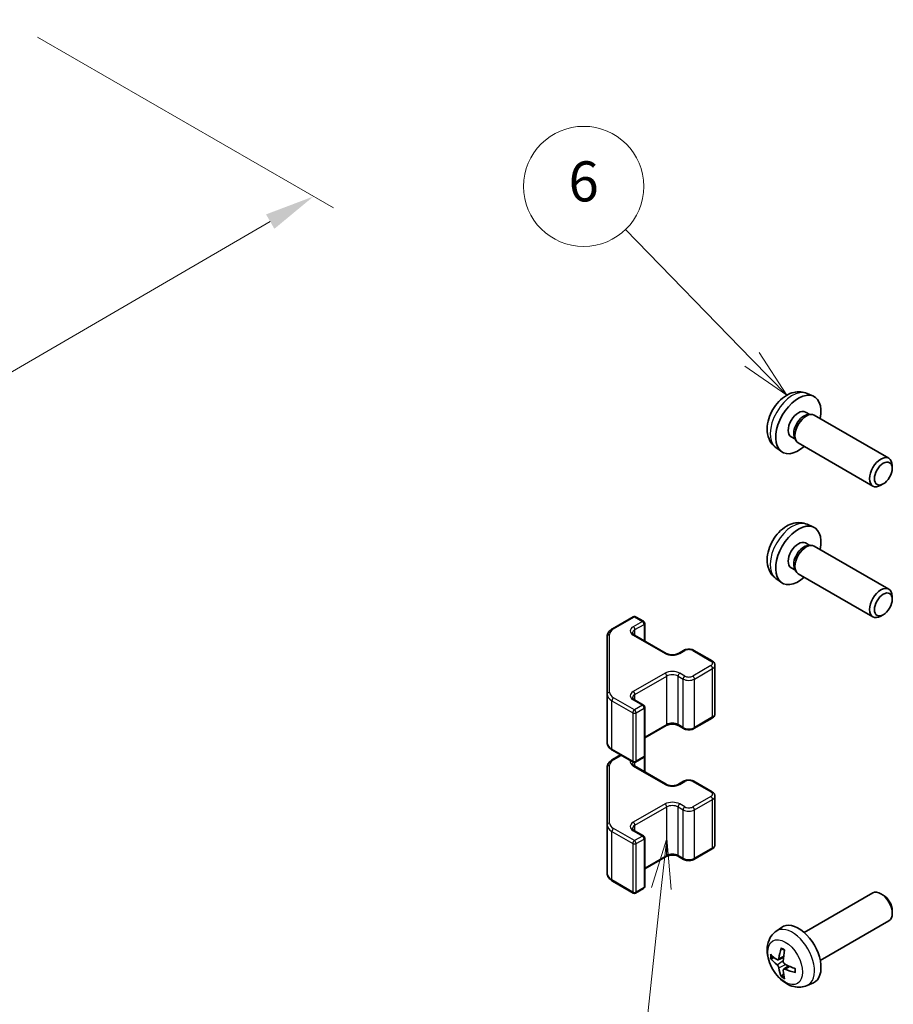
# Model space of a CAD drawing. Units: millimetres. Extents: x 0 to 11595, y 0 to 2529.
# Drawn here: x 401 to 511, y 336 to 459 of the extents above; entities that cross this region are included whole.
import ezdxf

# ---------------------------------------------------------------- set-up
doc = ezdxf.new("R2010")
doc.units = ezdxf.units.MM
for name, color, linetype, lineweight in [('Dimension (ISO)', 7, 'Continuous', 18), ('Symbol (TK)', 100, 'Continuous', 18), ('Visible (ISO)', 7, 'Continuous', 35), ('Visible Narrow (ISO)', 7, 'Continuous', 25)]:
    doc.layers.add(name, color=color, linetype=linetype, lineweight=lineweight)
doc.styles.add('Note Text (TK)', font='txt')
doc.styles.add('Note Text (TK2)', font='txt')
doc.dimstyles.new('Default - Method 1b (TK)', dxfattribs={"dimscale": 2.5, "dimtxt": 2.5, "dimasz": 2.5, "dimexe": 1, "dimexo": 1.5, "dimgap": 1, "dimtad": 1, "dimtoh": 1, "dimrnd": 1e-08, "dimdsep": 46, "dimtxsty": 'Note Text (TK)', "dimcen": 0.09, "dimdle": 5, "dimclrd": 100, "dimclre": 100, "dimclrt": 7, "dimadec": 1, "dimazin": 1, "dimtfac": 1, "dimtmove": 0, "dimatfit": 3, "dimfxl": 1, "dimtolj": 1, "dimlwd": -1, "dimlwe": -1, "dimarcsym": 0})

# ---------------------------------------------------------------- blocks, each defined once
blk = doc.blocks.new('バルーン4')
at = {"layer": 'Symbol (TK)', "color": 100}
for p, q in [((207.386, 150.673), (206.62, 148.241)), ((207.117, 148.187), (207.386, 150.673)), ((207.614, 148.133), (207.386, 150.673)), ((207.117, 148.187), (205.591, 134.078))]:
    blk.add_line(p, q, dxfattribs=at)
at = {"layer": 'Symbol (TK)'}
blk.add_circle((205.269, 131.106), 3, dxfattribs=at)
at = {"layer": 'Symbol (TK)', "color": 7, "insert": (205.269, 131.1), "char_height": 2, "attachment_point": 5, "style": 'Note Text (TK2)'}
blk.add_mtext('3', dxfattribs=at)
blk = doc.blocks.new('バルーン5')
at = {"layer": 'Symbol (TK)', "color": 100}
for p, q in [((211.637, 174.597), (205.323, 181.085)), ((211.637, 174.597), (213.38, 172.805)), ((213.38, 172.805), (211.995, 174.945)), ((211.279, 174.248), (213.38, 172.805))]:
    blk.add_line(p, q, dxfattribs=at)
at = {"layer": 'Symbol (TK)'}
blk.add_circle((203.239, 183.227), 3, dxfattribs=at)
at = {"layer": 'Symbol (TK)', "color": 7, "insert": (203.239, 183.221), "char_height": 2, "attachment_point": 5, "style": 'Note Text (TK2)'}
blk.add_mtext('6', dxfattribs=at)
blk = doc.blocks.new('*D33')
at = {"layer": 'Defpoints', "color": 0}
for p in [(399.93, 458.88), (438.12, 436.82), (264.1, 380.03)]:
    blk.add_point(p, dxfattribs=at)
at = {"layer": 'Dimension (ISO)', "color": 100}
for p, q in [((403.67, 456.71), (440.62, 435.38)), ((307.76, 361.08), (432.72, 433.68)), ((267.84, 377.87), (304.85, 356.5))]:
    blk.add_line(p, q, dxfattribs=at)
for points in [[(432.2, 434.58), (433.24, 432.78), (438.12, 436.82)], [(307.24, 361.98), (308.29, 360.18), (302.36, 357.94)]]:
    blk.add_solid(points, dxfattribs=at)
at = {"layer": 'Dimension (ISO)', "color": 7, "insert": (351.96, 393.3), "char_height": 6.25, "attachment_point": 4, "rotation": 30.1575, "style": 'Note Text (TK)'}
blk.add_mtext('\\A1;{\\Q-29.842;\\W0.818;\\H0.816x; D (400～600)}', dxfattribs=at)

msp = doc.modelspace()

# ---------------------------------------------------------------- linework, layer by layer
at = {"layer": 'Visible (ISO)'}
for p, q in [((499.7268, 412.2392), (500.5189, 411.8886)), ((499.5391, 409.9058), (500.0623, 409.6037)), ((499.8521, 409.5919), (500.2182, 409.6124)), ((500.6364, 409.5202), (509.949, 404.1436)), ((497.7539, 406.8136), (498.2771, 406.5115)), ((495.8269, 405.4844), (496.5266, 404.9737)), ((498.1822, 406.6995), (498.3474, 406.3722)), ((498.6364, 406.0561), (507.949, 400.6795)), ((510.3632, 402.8769), (510.3632, 403.228)), ((509.2531, 400.9541), (508.949, 400.7785)), ((499.7268, 395.9092), (500.5189, 395.5587)), ((499.5391, 393.5758), (500.0623, 393.2738)), ((499.8521, 393.2619), (500.2182, 393.2825)), ((500.6364, 393.1903), (509.949, 387.8136)), ((497.7539, 390.4837), (498.2771, 390.1816)), ((498.1822, 390.3696), (498.3474, 390.0422)), ((498.6364, 389.7262), (507.949, 384.3495)), ((495.8269, 389.1545), (496.5266, 388.6437)), ((510.3632, 386.547), (510.3632, 386.8981)), ((509.2531, 384.6241), (508.949, 384.4486)), ((475.4387, 382.8706), (478.0349, 384.3695)), ((478.3349, 384.3695), (479.3248, 383.798)), ((479.4748, 381.3436), (479.4748, 383.5382)), ((474.7908, 381.9168), (474.7908, 374.7084)), ((478.1935, 382.0834), (482.1532, 379.7972)), ((483.6917, 379.7972), (484.3281, 380.1646)), ((485.6181, 380.1646), (487.8808, 378.8582)), ((488.2358, 372.2705), (488.2358, 378.3126)), ((474.7908, 374.7084), (474.7908, 368.6664)), ((478.1935, 374), (479.3248, 373.3468)), ((479.4748, 367.045), (479.4748, 373.087)), ((485.6181, 370.4186), (487.8808, 371.725)), ((479.4748, 369.2396), (482.1532, 370.786)), ((483.6917, 370.786), (484.3281, 370.4186)), ((475.4387, 367.7125), (478.0349, 366.2136)), ((475.4387, 366.5407), (476.4535, 367.1266)), ((478.3349, 366.2136), (479.3248, 366.7852)), ((479.4748, 365.0136), (479.4748, 367.045)), ((474.7908, 365.5869), (474.7908, 358.3785)), ((478.1935, 365.7534), (482.1532, 363.4672)), ((483.6917, 363.4672), (484.3281, 363.8347)), ((485.6181, 363.8347), (487.8808, 362.5283)), ((488.2358, 355.9406), (488.2358, 361.9827)), ((474.7908, 358.3785), (474.7908, 352.3364)), ((478.1935, 357.6701), (479.3248, 357.0169)), ((479.4748, 350.715), (479.4748, 356.7571)), ((485.6181, 354.0886), (487.8808, 355.395)), ((479.4748, 352.9097), (482.1532, 354.4561)), ((483.6917, 354.4561), (484.3281, 354.0886)), ((475.4387, 351.3826), (478.0349, 349.8837)), ((478.3349, 349.8837), (479.3248, 350.4552)), ((499.3785, 344.9555), (507.949, 349.9037)), ((509.2531, 349.6291), (508.949, 349.8046)), ((510.3632, 347.7062), (510.3632, 347.3551)), ((495.8269, 345.0988), (496.5266, 345.6095)), ((501.3785, 341.4914), (509.949, 346.4396)), ((496.1263, 341.5622), (496.7937, 341.8576)), ((496.8137, 340.3715), (497.4033, 340.8019)), ((499.7268, 338.344), (500.5189, 338.6946))]:
    msp.add_line(p, q, dxfattribs=at)
for centre, start, end in [((478.1849, 384.1097), 60, 120), ((479.1748, 383.5382), 0, 60), ((479.1748, 373.087), 0, 60), ((478.1849, 366.4734), 240, 300), ((479.1748, 367.045), 300, 0), ((479.1748, 356.7571), 0, 60), ((479.1748, 350.715), 300, 0), ((478.1849, 350.1435), 240, 300)]:
    msp.add_arc(centre, 0.3, start, end, dxfattribs=at)
for centre, major_axis, ratio, start_param, end_param in [((498.6465, 408.3597), (2, 3.4641), 0.57735027, 5.23598776, 10.47197551), ((498.6465, 408.3597), (0.8926, 1.5461), 0.57735027, 0, 3.14159265), ((499.3328, 407.9634), (0.8926, 1.5461), 0.57735027, 0.36144194, 2.78015071), ((499.6364, 407.7881), (1, 1.7321), 0.57735027, 0, 3.14159265), ((508.949, 402.4115), (-1, -1.7321), 0.57735027, 2.35619449, 7.06858347), ((498.6465, 392.0298), (2, 3.4641), 0.57735027, 5.23598776, 10.47197551), ((498.6465, 392.0298), (0.8926, 1.5461), 0.57735027, 0, 3.14159265), ((499.3328, 391.6335), (0.8926, 1.5461), 0.57735027, 0.36144194, 2.78015071), ((499.6364, 391.4582), (1, 1.7321), 0.57735027, 0, 3.14159265), ((508.949, 386.0816), (-1, -1.7321), 0.57735027, 2.35619449, 7.06858347), ((508.949, 348.1716), (1, -1.7321), 0.57735027, 0, 3.14159265), ((509.2531, 348.3472), (-0.785, 1.3597), 0.57735027, 3.92699082, 5.49778714), ((498.6465, 342.2235), (-2, 3.4641), 0.57735027, 3.0796893, 6.34508866), ((501.1407, 343.5437), (-3.9094, -5.191), 0.59526289, 5.2229706, 5.46195489), ((500.9433, 343.6577), (2.5666, 5.9702), 0.55353421, 1.94328958, 2.18227387), ((501.0471, 343.4896), (-6.4957, 0.1911), 0.49462411, 0.45484759, 0.69383188), ((501.0471, 343.7176), (6.4948, 0.2196), 0.65417299, 3.55978145, 3.79876575), ((501.1407, 343.5554), (-3.4375, -5.5149), 0.65417299, 5.62601221, 5.86499651), ((501.0369, 343.4954), (-6.4536, 0.7624), 0.55353421, 0.95931878, 1.19830308), ((501.0369, 343.7234), (6.4503, 0.7902), 0.59526289, 3.96282307, 4.20180736), ((500.9433, 343.6694), (3.0824, 5.721), 0.49462411, 2.44776077, 2.68674507)]:
    msp.add_ellipse(centre, major_axis=major_axis, ratio=ratio, start_param=start_param, end_param=end_param, dxfattribs=at)
for centre in [(509.2531, 402.236), (509.2531, 385.906)]:
    msp.add_ellipse(centre, major_axis=(0.785, 1.3597), ratio=0.57735027, dxfattribs=at)
for points, knots in [([(499.7268, 412.2392), (499.4712, 412.3523), (499.1998, 412.417), (498.6389, 412.4628), (498.3524, 412.4333), (497.7487, 412.2897), (497.4431, 412.1556), (496.8119, 411.7828), (496.5003, 411.5246), (495.9297, 410.9269), (495.6746, 410.583), (495.2497, 409.8512), (495.079, 409.464), (494.8354, 408.6579), (494.7626, 408.239), (494.7585, 407.4007), (494.8191, 406.9783), (495.1183, 406.257), (495.308, 405.956), (495.6491, 405.6243), (495.7353, 405.5512), (495.8269, 405.4844)], [0.84730152, 0.84730152, 0.84730152, 0.84730152, 1.05226137, 1.05226137, 1.28485125, 1.28485125, 1.58220865, 1.58220865, 1.9574686, 1.9574686, 2.35189349, 2.35189349, 2.74172985, 2.74172985, 3.13599765, 3.13599765, 3.51030353, 3.51030353, 3.78196582, 3.78196582, 3.86508746, 3.86508746, 3.86508746, 3.86508746]), ([(499.7268, 395.9092), (499.4712, 396.0223), (499.1998, 396.0871), (498.6389, 396.1329), (498.3524, 396.1034), (497.7487, 395.9597), (497.4431, 395.8257), (496.8119, 395.4529), (496.5003, 395.1947), (495.9297, 394.5969), (495.6746, 394.2531), (495.2497, 393.5212), (495.079, 393.1341), (494.8354, 392.328), (494.7626, 391.909), (494.7585, 391.0707), (494.8191, 390.6483), (495.1183, 389.9271), (495.308, 389.626), (495.6491, 389.2943), (495.7353, 389.2213), (495.8269, 389.1545)], [0.84730152, 0.84730152, 0.84730152, 0.84730152, 1.05226137, 1.05226137, 1.28485125, 1.28485125, 1.58220865, 1.58220865, 1.9574686, 1.9574686, 2.35189349, 2.35189349, 2.74172985, 2.74172985, 3.13599765, 3.13599765, 3.51030353, 3.51030353, 3.78196582, 3.78196582, 3.86508746, 3.86508746, 3.86508746, 3.86508746]), ([(474.7908, 381.9168), (474.7908, 381.9954), (474.8016, 382.0739), (474.8432, 382.2255), (474.8738, 382.2985), (474.9512, 382.436), (474.998, 382.5007), (475.1043, 382.6211), (475.1639, 382.677), (475.2937, 382.7802), (475.364, 382.8275), (475.4387, 382.8706)], [0.785398163, 0.785398163, 0.785398163, 0.785398163, 0.942477796, 0.942477796, 1.099557429, 1.099557429, 1.256637061, 1.256637061, 1.413716694, 1.413716694, 1.570796327, 1.570796327, 1.570796327, 1.570796327]), ([(477.9627, 382.3543), (477.9627, 382.3422), (477.9642, 382.33), (477.9718, 382.3024), (477.9779, 382.2869), (477.9976, 382.252), (478.0112, 382.2326), (478.0475, 382.1915), (478.0702, 382.1698), (478.125, 382.1262), (478.1571, 382.1043), (478.1935, 382.0834)], [5.497787144, 5.497787144, 5.497787144, 5.497787144, 5.654866776, 5.654866776, 5.811946409, 5.811946409, 5.969026042, 5.969026042, 6.126105675, 6.126105675, 6.283185307, 6.283185307, 6.283185307, 6.283185307]), ([(482.1532, 379.7972), (482.2163, 379.7608), (482.2921, 379.7271), (482.4648, 379.6709), (482.5622, 379.6488), (482.7684, 379.6207), (482.8774, 379.6151), (483.0938, 379.622), (483.2012, 379.6347), (483.4005, 379.6761), (483.4927, 379.7047), (483.6162, 379.7567), (483.656, 379.7765), (483.6917, 379.7972)], [0, 0, 0, 0, 0.27224584, 0.27224584, 0.55334619, 0.55334619, 0.84119263, 0.84119263, 1.13072006, 1.13072006, 1.41641384, 1.41641384, 1.57079633, 1.57079633, 1.57079633, 1.57079633]), ([(484.3281, 380.1646), (484.4035, 380.2081), (484.4852, 380.2418), (484.6561, 380.2921), (484.7455, 380.3086), (484.927, 380.3252), (485.0192, 380.3252), (485.2007, 380.3086), (485.2901, 380.2921), (485.461, 380.2418), (485.5427, 380.2081), (485.6181, 380.1646)], [1.57079633, 1.57079633, 1.57079633, 1.57079633, 1.88495559, 1.88495559, 2.19911486, 2.19911486, 2.51327412, 2.51327412, 2.82743339, 2.82743339, 3.14159265, 3.14159265, 3.14159265, 3.14159265]), ([(487.8808, 378.8582), (487.9185, 378.8364), (487.9547, 378.8122), (488.0229, 378.7579), (488.0551, 378.7279), (488.1139, 378.6613), (488.1405, 378.6247), (488.1856, 378.5446), (488.2039, 378.5011), (488.2291, 378.4093), (488.2358, 378.361), (488.2358, 378.3126)], [3.141592654, 3.141592654, 3.141592654, 3.141592654, 3.298672286, 3.298672286, 3.455751919, 3.455751919, 3.612831552, 3.612831552, 3.769911184, 3.769911184, 3.926990817, 3.926990817, 3.926990817, 3.926990817]), ([(477.9627, 374.271), (477.9627, 374.2589), (477.9642, 374.2467), (477.9718, 374.2191), (477.9779, 374.2036), (477.9976, 374.1687), (478.0112, 374.1493), (478.0475, 374.1081), (478.0702, 374.0864), (478.125, 374.0429), (478.1571, 374.021), (478.1935, 374)], [5.497787144, 5.497787144, 5.497787144, 5.497787144, 5.654866776, 5.654866776, 5.811946409, 5.811946409, 5.969026042, 5.969026042, 6.126105675, 6.126105675, 6.283185307, 6.283185307, 6.283185307, 6.283185307]), ([(487.8808, 371.725), (487.9185, 371.7467), (487.9547, 371.771), (488.0229, 371.8252), (488.0551, 371.8553), (488.1139, 371.9219), (488.1405, 371.9585), (488.1856, 372.0386), (488.2039, 372.082), (488.2291, 372.1739), (488.2358, 372.2222), (488.2358, 372.2705)], [1.570796327, 1.570796327, 1.570796327, 1.570796327, 1.727875959, 1.727875959, 1.884955592, 1.884955592, 2.042035225, 2.042035225, 2.199114858, 2.199114858, 2.35619449, 2.35619449, 2.35619449, 2.35619449]), ([(482.1532, 370.786), (482.2163, 370.8224), (482.2921, 370.856), (482.4648, 370.9122), (482.5622, 370.9344), (482.7684, 370.9625), (482.8774, 370.9681), (483.0938, 370.9611), (483.2012, 370.9484), (483.4005, 370.907), (483.4927, 370.8785), (483.6162, 370.8264), (483.656, 370.8066), (483.6917, 370.786)], [1.57079633, 1.57079633, 1.57079633, 1.57079633, 1.84304217, 1.84304217, 2.12414252, 2.12414252, 2.41198895, 2.41198895, 2.70151639, 2.70151639, 2.98721017, 2.98721017, 3.14159265, 3.14159265, 3.14159265, 3.14159265]), ([(484.3281, 370.4186), (484.4035, 370.375), (484.4852, 370.3414), (484.6561, 370.2911), (484.7455, 370.2745), (484.927, 370.2579), (485.0192, 370.2579), (485.2007, 370.2745), (485.2901, 370.2911), (485.461, 370.3414), (485.5427, 370.375), (485.6181, 370.4186)], [0, 0, 0, 0, 0.31415927, 0.31415927, 0.62831853, 0.62831853, 0.9424778, 0.9424778, 1.25663706, 1.25663706, 1.57079633, 1.57079633, 1.57079633, 1.57079633]), ([(474.7908, 368.6664), (474.7908, 368.5878), (474.8016, 368.5092), (474.8432, 368.3577), (474.8738, 368.2847), (474.9512, 368.1471), (474.998, 368.0825), (475.1043, 367.962), (475.1639, 367.9062), (475.2937, 367.803), (475.364, 367.7557), (475.4387, 367.7125)], [5.497787144, 5.497787144, 5.497787144, 5.497787144, 5.654866776, 5.654866776, 5.811946409, 5.811946409, 5.969026042, 5.969026042, 6.126105675, 6.126105675, 6.283185307, 6.283185307, 6.283185307, 6.283185307]), ([(474.7908, 365.5869), (474.7908, 365.6655), (474.8016, 365.744), (474.8432, 365.8956), (474.8738, 365.9685), (474.9512, 366.1061), (474.998, 366.1707), (475.1043, 366.2912), (475.1639, 366.3471), (475.2937, 366.4502), (475.364, 366.4976), (475.4387, 366.5407)], [0.785398163, 0.785398163, 0.785398163, 0.785398163, 0.942477796, 0.942477796, 1.099557429, 1.099557429, 1.256637061, 1.256637061, 1.413716694, 1.413716694, 1.570796327, 1.570796327, 1.570796327, 1.570796327]), ([(477.9627, 366.0243), (477.9627, 366.0122), (477.9642, 366.0001), (477.9718, 365.9725), (477.9779, 365.957), (477.9976, 365.9221), (478.0112, 365.9027), (478.0475, 365.8615), (478.0702, 365.8398), (478.125, 365.7963), (478.1571, 365.7744), (478.1935, 365.7534)], [5.497787144, 5.497787144, 5.497787144, 5.497787144, 5.654866776, 5.654866776, 5.811946409, 5.811946409, 5.969026042, 5.969026042, 6.126105675, 6.126105675, 6.283185307, 6.283185307, 6.283185307, 6.283185307]), ([(484.3281, 363.8347), (484.4035, 363.8782), (484.4852, 363.9118), (484.6561, 363.9621), (484.7455, 363.9787), (484.927, 363.9953), (485.0192, 363.9953), (485.2007, 363.9787), (485.2901, 363.9621), (485.461, 363.9118), (485.5427, 363.8782), (485.6181, 363.8347)], [1.57079633, 1.57079633, 1.57079633, 1.57079633, 1.88495559, 1.88495559, 2.19911486, 2.19911486, 2.51327412, 2.51327412, 2.82743339, 2.82743339, 3.14159265, 3.14159265, 3.14159265, 3.14159265]), ([(482.1532, 363.4672), (482.2163, 363.4309), (482.2921, 363.3972), (482.4648, 363.341), (482.5622, 363.3189), (482.7684, 363.2907), (482.8774, 363.2851), (483.0938, 363.2921), (483.2012, 363.3048), (483.4005, 363.3462), (483.4927, 363.3747), (483.6162, 363.4268), (483.656, 363.4466), (483.6917, 363.4672)], [0, 0, 0, 0, 0.27224584, 0.27224584, 0.55334619, 0.55334619, 0.84119263, 0.84119263, 1.13072006, 1.13072006, 1.41641384, 1.41641384, 1.57079633, 1.57079633, 1.57079633, 1.57079633]), ([(487.8808, 362.5283), (487.9185, 362.5065), (487.9547, 362.4822), (488.0229, 362.428), (488.0551, 362.398), (488.1139, 362.3314), (488.1405, 362.2947), (488.1856, 362.2147), (488.2039, 362.1712), (488.2291, 362.0794), (488.2358, 362.0311), (488.2358, 361.9827)], [3.141592654, 3.141592654, 3.141592654, 3.141592654, 3.298672286, 3.298672286, 3.455751919, 3.455751919, 3.612831552, 3.612831552, 3.769911184, 3.769911184, 3.926990817, 3.926990817, 3.926990817, 3.926990817]), ([(477.9627, 357.941), (477.9627, 357.9289), (477.9642, 357.9168), (477.9718, 357.8892), (477.9779, 357.8737), (477.9976, 357.8388), (478.0112, 357.8194), (478.0475, 357.7782), (478.0702, 357.7565), (478.125, 357.7129), (478.1571, 357.6911), (478.1935, 357.6701)], [5.497787144, 5.497787144, 5.497787144, 5.497787144, 5.654866776, 5.654866776, 5.811946409, 5.811946409, 5.969026042, 5.969026042, 6.126105675, 6.126105675, 6.283185307, 6.283185307, 6.283185307, 6.283185307]), ([(487.8808, 355.395), (487.9185, 355.4168), (487.9547, 355.4411), (488.0229, 355.4953), (488.0551, 355.5253), (488.1139, 355.5919), (488.1405, 355.6286), (488.1856, 355.7086), (488.2039, 355.7521), (488.2291, 355.8439), (488.2358, 355.8922), (488.2358, 355.9406)], [1.570796327, 1.570796327, 1.570796327, 1.570796327, 1.727875959, 1.727875959, 1.884955592, 1.884955592, 2.042035225, 2.042035225, 2.199114858, 2.199114858, 2.35619449, 2.35619449, 2.35619449, 2.35619449]), ([(482.1532, 354.4561), (482.2163, 354.4924), (482.2921, 354.5261), (482.4648, 354.5823), (482.5622, 354.6044), (482.7684, 354.6326), (482.8774, 354.6382), (483.0938, 354.6312), (483.2012, 354.6185), (483.4005, 354.5771), (483.4927, 354.5486), (483.6162, 354.4965), (483.656, 354.4767), (483.6917, 354.4561)], [1.57079633, 1.57079633, 1.57079633, 1.57079633, 1.84304217, 1.84304217, 2.12414252, 2.12414252, 2.41198895, 2.41198895, 2.70151639, 2.70151639, 2.98721017, 2.98721017, 3.14159265, 3.14159265, 3.14159265, 3.14159265]), ([(484.3281, 354.0886), (484.4035, 354.0451), (484.4852, 354.0115), (484.6561, 353.9612), (484.7455, 353.9446), (484.927, 353.928), (485.0192, 353.928), (485.2007, 353.9446), (485.2901, 353.9612), (485.461, 354.0115), (485.5427, 354.0451), (485.6181, 354.0886)], [0, 0, 0, 0, 0.31415927, 0.31415927, 0.62831853, 0.62831853, 0.9424778, 0.9424778, 1.25663706, 1.25663706, 1.57079633, 1.57079633, 1.57079633, 1.57079633]), ([(474.7908, 352.3364), (474.7908, 352.2578), (474.8016, 352.1793), (474.8432, 352.0277), (474.8738, 351.9548), (474.9512, 351.8172), (474.998, 351.7526), (475.1043, 351.6321), (475.1639, 351.5762), (475.2937, 351.4731), (475.364, 351.4257), (475.4387, 351.3826)], [5.497787144, 5.497787144, 5.497787144, 5.497787144, 5.654866776, 5.654866776, 5.811946409, 5.811946409, 5.969026042, 5.969026042, 6.126105675, 6.126105675, 6.283185307, 6.283185307, 6.283185307, 6.283185307]), ([(499.7268, 338.344), (499.4712, 338.2309), (499.1998, 338.1661), (498.6389, 338.1204), (498.3524, 338.1499), (497.7487, 338.2935), (497.4431, 338.4276), (496.8119, 338.8003), (496.5003, 339.0585), (495.9297, 339.6563), (495.6746, 340.0001), (495.2497, 340.732), (495.079, 341.1192), (494.8354, 341.9252), (494.7626, 342.3442), (494.7585, 343.1825), (494.8191, 343.6049), (495.1183, 344.3262), (495.308, 344.6272), (495.6491, 344.9589), (495.7353, 345.0319), (495.8269, 345.0988)], [3.98889417, 3.98889417, 3.98889417, 3.98889417, 4.19385403, 4.19385403, 4.4264439, 4.4264439, 4.7238013, 4.7238013, 5.09906125, 5.09906125, 5.49348614, 5.49348614, 5.8833225, 5.8833225, 6.2775903, 6.2775903, 6.65189618, 6.65189618, 6.92355847, 6.92355847, 7.00668012, 7.00668012, 7.00668012, 7.00668012]), ([(496.5571, 342.94), (496.5553, 342.9408), (496.5535, 342.9416), (496.5439, 342.9471), (496.5366, 342.9556), (496.5285, 342.9741), (496.5264, 342.9874), (496.5275, 343.0109), (496.5301, 343.0247), (496.5343, 343.0372)], [0.0455535579, 0.0455535579, 0.0455535579, 0.0455535579, 0.0464696768, 0.0464696768, 0.0511089018, 0.0511089018, 0.0558160505, 0.0558160505, 0.05997866, 0.05997866, 0.05997866, 0.05997866]), ([(496.5571, 342.94), (496.5828, 342.9292), (496.6087, 342.9176), (496.6608, 342.8924), (496.687, 342.879), (496.7396, 342.8503), (496.766, 342.835), (496.8188, 342.8029), (496.8453, 342.7859), (496.887, 342.7579), (496.9022, 342.7474), (496.9174, 342.7367)], [1.434221706, 1.434221706, 1.434221706, 1.434221706, 1.488738176, 1.488738176, 1.543254646, 1.543254646, 1.597771116, 1.597771116, 1.652287586, 1.652287586, 1.683627385, 1.683627385, 1.683627385, 1.683627385]), ([(495.324, 341.7509), (495.3116, 341.7478), (495.2972, 341.7461), (495.2693, 341.7455), (495.2511, 341.7475), (495.2224, 341.7548), (495.2067, 341.7613), (495.1859, 341.7746), (495.1764, 341.7831), (495.1703, 341.7915)], [0.0427285558, 0.0427285558, 0.0427285558, 0.0427285558, 0.0464696768, 0.0464696768, 0.0511089018, 0.0511089018, 0.0558160505, 0.0558160505, 0.05997866, 0.05997866, 0.05997866, 0.05997866]), ([(496.2153, 341.7104), (496.2105, 341.6758), (496.2002, 341.643), (496.1699, 341.5917), (496.1498, 341.5731), (496.1065, 341.553), (496.0804, 341.55), (496.0331, 341.5603), (496.0125, 341.5693), (495.9927, 341.5819)], [-0.203600879, -0.203600879, -0.203600879, -0.203600879, -0.1911011005, -0.1911011005, -0.178601322, -0.178601322, -0.1660772077, -0.1660772077, -0.1569242728, -0.1569242728, -0.1569242728, -0.1569242728]), ([(495.9927, 340.9483), (496.0189, 340.9276), (496.0472, 340.8994), (496.1003, 340.8337), (496.1251, 340.7963), (496.1651, 340.7232), (496.183, 340.6827), (496.205, 340.6154), (496.2116, 340.5878), (496.2153, 340.5628)], [-0.2036008625, -0.2036008625, -0.2036008625, -0.2036008625, -0.191101084, -0.191101084, -0.1786013054, -0.1786013054, -0.1660771911, -0.1660771911, -0.1569242563, -0.1569242563, -0.1569242563, -0.1569242563]), ([(496.764, 340.2461), (496.7627, 340.277), (496.7677, 340.3069), (496.7915, 340.3544), (496.8102, 340.3721), (496.8544, 340.3928), (496.8829, 340.3971), (496.9374, 340.3911), (496.9621, 340.3844), (496.9865, 340.3746)], [-0.203600879, -0.203600879, -0.203600879, -0.203600879, -0.1911011005, -0.1911011005, -0.178601322, -0.178601322, -0.1660772077, -0.1660772077, -0.1569242728, -0.1569242728, -0.1569242728, -0.1569242728]), ([(496.9865, 341.0081), (496.9542, 341.0252), (496.9206, 341.0504), (496.861, 341.1123), (496.8349, 341.149), (496.7959, 341.2226), (496.7803, 341.2645), (496.7655, 341.336), (496.763, 341.366), (496.764, 341.3936)], [-0.2036008625, -0.2036008625, -0.2036008625, -0.2036008625, -0.191101084, -0.191101084, -0.1786013054, -0.1786013054, -0.1660771911, -0.1660771911, -0.1569242563, -0.1569242563, -0.1569242563, -0.1569242563]), ([(498.2264, 340.4694), (498.2281, 340.4509), (498.2296, 340.4325), (498.233, 340.3824), (498.2344, 340.351), (498.2359, 340.2891), (498.2359, 340.2586), (498.2344, 340.1988), (498.233, 340.1693), (498.2287, 340.1116), (498.2258, 340.0834), (498.2223, 340.0557)], [3.028761595, 3.028761595, 3.028761595, 3.028761595, 3.060101394, 3.060101394, 3.114617864, 3.114617864, 3.169134334, 3.169134334, 3.223650804, 3.223650804, 3.278167274, 3.278167274, 3.278167274, 3.278167274]), ([(496.5343, 339.429), (496.5301, 339.4385), (496.5275, 339.4509), (496.5264, 339.4756), (496.5285, 339.4925), (496.5366, 339.521), (496.5439, 339.5378), (496.5584, 339.5616), (496.5671, 339.5731), (496.5759, 339.5824)], [0.0145600729, 0.0145600729, 0.0145600729, 0.0145600729, 0.0187226824, 0.0187226824, 0.0234298311, 0.0234298311, 0.0280690561, 0.0280690561, 0.0318101771, 0.0318101771, 0.0318101771, 0.0318101771]), ([(498.2952, 339.9874), (498.2822, 339.99), (498.2689, 339.9946), (498.248, 340.0054), (498.2375, 340.0139), (498.2256, 340.0302), (498.2219, 340.0408), (498.2219, 340.0519), (498.2221, 340.0538), (498.2223, 340.0557)], [0.0145600729, 0.0145600729, 0.0145600729, 0.0145600729, 0.0187226824, 0.0187226824, 0.0234298311, 0.0234298311, 0.0280690561, 0.0280690561, 0.028985175, 0.028985175, 0.028985175, 0.028985175])]:
    msp.add_open_spline(points, degree=3, knots=knots, dxfattribs=at)
for points, weights in [([(495.324, 341.7509), (495.4878, 341.7907), (495.6397, 341.8277)], [1.07090462709, 1.07755563664, 1.08273581423]), ([(496.8003, 339.8174), (496.6923, 339.7043), (496.5759, 339.5824)], [1.08273581305, 1.07755563555, 1.07090462611])]:
    msp.add_rational_spline(points, weights, degree=2, dxfattribs=at)
at = {"layer": 'Visible Narrow (ISO)'}
for p, q in [((475.5887, 382.8558), (478.1849, 384.3547)), ((479.1748, 383.7831), (478.0435, 383.1299)), ((478.1849, 384.3547), (479.1748, 383.7831)), ((478.2556, 382.7625), (479.387, 383.4157)), ((479.387, 383.4157), (479.387, 381.3943)), ((475.0908, 374.9534), (475.0908, 382.1618)), ((478.2556, 382.0475), (478.2556, 382.7625)), ((478.0435, 382.0685), (482.0032, 379.7823)), ((483.8417, 379.7823), (484.4781, 380.1497)), ((485.4681, 380.1497), (487.7308, 378.8433)), ((482.0032, 377.3328), (478.0435, 375.0466)), ((484.4781, 376.9654), (483.8417, 377.3328)), ((487.7308, 378.2718), (485.4681, 376.9654)), ((485.6802, 376.598), (487.9429, 377.9044)), ((487.9429, 371.8623), (487.9429, 377.9044)), ((478.2556, 374.6792), (482.2154, 376.9654)), ((482.2154, 370.9233), (482.2154, 376.9654)), ((483.6296, 376.9654), (484.266, 376.598)), ((483.6296, 370.9233), (483.6296, 376.9654)), ((484.266, 370.5559), (484.266, 376.598)), ((485.6802, 370.5559), (485.6802, 376.598)), ((475.3765, 373.8919), (477.9727, 372.393)), ((475.3765, 367.8499), (475.3765, 373.8919)), ((478.1849, 372.7604), (475.5887, 374.2594)), ((478.0435, 373.9852), (479.1748, 373.332)), ((478.2556, 373.9642), (478.2556, 374.6792)), ((477.9727, 372.393), (477.9727, 366.3509)), ((479.1748, 373.332), (478.1849, 372.7604)), ((478.397, 372.393), (479.387, 372.9646)), ((478.397, 366.3509), (478.397, 372.393)), ((479.387, 372.9646), (479.387, 366.9225)), ((487.9429, 371.8623), (485.6802, 370.5559)), ((482.2154, 370.9233), (479.4748, 369.3411)), ((484.266, 370.5559), (483.6296, 370.9233)), ((477.9727, 366.3509), (475.3765, 367.8499)), ((475.5887, 366.5258), (476.5414, 367.0759)), ((478.2556, 365.7176), (478.2556, 366.1819)), ((479.387, 366.9225), (478.397, 366.3509)), ((479.387, 366.8328), (479.387, 365.0644)), ((475.0908, 358.6234), (475.0908, 365.8318)), ((478.0435, 365.7386), (482.0032, 363.4524)), ((483.8417, 363.4524), (484.4781, 363.8198)), ((485.4681, 363.8198), (487.7308, 362.5134)), ((487.7308, 361.9419), (485.4681, 360.6355)), ((485.6802, 360.268), (487.9429, 361.5744)), ((487.9429, 355.5324), (487.9429, 361.5744)), ((482.0032, 361.0029), (478.0435, 358.7167)), ((478.2556, 358.3493), (482.2154, 360.6355)), ((482.2154, 354.5934), (482.2154, 360.6355)), ((483.6296, 360.6355), (484.266, 360.268)), ((483.6296, 354.5934), (483.6296, 360.6355)), ((484.4781, 360.6355), (483.8417, 361.0029)), ((484.266, 354.226), (484.266, 360.268)), ((485.6802, 354.226), (485.6802, 360.268)), ((475.3765, 357.562), (477.9727, 356.0631)), ((475.3765, 351.5199), (475.3765, 357.562)), ((478.1849, 356.4305), (475.5887, 357.9294)), ((478.0435, 357.6553), (479.1748, 357.0021)), ((478.2556, 357.6342), (478.2556, 358.3493)), ((479.1748, 357.0021), (478.1849, 356.4305)), ((478.397, 356.0631), (479.387, 356.6346)), ((479.387, 356.6346), (479.387, 350.5926)), ((477.9727, 356.0631), (477.9727, 350.021)), ((478.397, 350.021), (478.397, 356.0631)), ((487.9429, 355.5324), (485.6802, 354.226)), ((482.2154, 354.5934), (479.4748, 353.0111)), ((484.266, 354.226), (483.6296, 354.5934)), ((477.9727, 350.021), (475.3765, 351.5199)), ((479.387, 350.5926), (478.397, 350.021)), ((496.2153, 341.7104), (496.8074, 341.9944)), ((495.9927, 340.9483), (496.767, 341.4691)), ((496.2153, 340.5628), (497.0535, 340.973)), ((496.9865, 340.3746), (497.5286, 340.7453))]:
    msp.add_line(p, q, dxfattribs=at)
for centre, major_axis, ratio, start_param, end_param in [((497.8977, 408.792), (-1.9537, -3.3839), 0.57735027, 3.20349601, 6.22128195), ((497.8977, 392.4621), (-1.9537, -3.3839), 0.57735027, 3.20349601, 6.22128195), ((478.1849, 384.1097), (-0.15, 0.2598), 0.57735027, 5.49778714, 6.28318531), ((478.1849, 384.1097), (0.15, 0.2598), 0.57735027, 0, 0.78539816), ((479.1748, 383.5382), (0.15, 0.2598), 0.57735027, 0, 0.78539816), ((479.1748, 383.5382), (0.15, -0.2598), 0.57735027, 0.78539816, 2.35619449), ((479.1748, 383.5382), (0.3, 0), 0.57735027, 5.49778714, 6.28318531), ((475.0908, 381.9168), (-0.3, 0), 0.81649658, 4.71238898, 6.28318531), ((476.7908, 382.1618), (-1.7, 0), 0.57735027, 5.49778714, 6.28318531), ((475.5887, 382.6108), (-0.15, 0.2598), 0.57735027, 5.49778714, 6.28318531), ((478.9627, 382.5992), (-1.3, 0), 0.57735027, 5.49778714, 7.06858347), ((478.9627, 382.3543), (-1, 0), 0.57735027, 5.49778714, 6.28318531), ((478.0435, 382.885), (-0.15, 0.2598), 0.57735027, 3.92699082, 5.49778714), ((478.0435, 381.8236), (0.15, 0.2598), 0.57735027, 0, 0.78539816), ((482.0032, 379.5374), (0.15, 0.2598), 0.57735027, 0, 0.78539816), ((482.9225, 380.313), (1.3, 0), 0.57735027, 3.92699082, 5.49778714), ((483.8417, 379.5374), (-0.15, 0.2598), 0.57735027, 5.49778714, 6.28318531), ((484.4781, 379.9048), (-0.15, 0.2598), 0.57735027, 5.49778714, 6.28318531), ((484.9731, 379.864), (0.7, 0), 0.57735027, 0.78539816, 2.35619449), ((485.4681, 379.9048), (0.15, 0.2598), 0.57735027, 0, 0.78539816), ((487.7308, 378.5984), (0.15, 0.2598), 0.57735027, 0, 0.78539816), ((487.2358, 378.5576), (0.7, 0), 0.57735027, 5.49778714, 7.06858347), ((482.9225, 376.8021), (-1.3, 0), 0.57735027, 3.92699082, 5.49778714), ((482.0032, 377.0879), (0.15, -0.2598), 0.57735027, 0.78539816, 2.35619449), ((483.8417, 377.0879), (-0.15, -0.2598), 0.57735027, 3.92699082, 5.49778714), ((487.7308, 378.0268), (0.15, -0.2598), 0.57735027, 0.78539816, 2.35619449), ((487.2358, 378.3126), (1, 0), 0.57735027, 5.49778714, 6.28318531), ((482.9225, 376.5571), (1, 0), 0.57735027, 0.78539816, 2.35619449), ((484.4781, 376.7204), (-0.15, -0.2598), 0.57735027, 3.92699082, 5.49778714), ((484.9731, 377.0062), (1, 0), 0.57735027, 3.92699082, 5.49778714), ((484.9731, 377.2512), (-0.7, 0), 0.57735027, 0.78539816, 2.35619449), ((485.4681, 376.7204), (0.15, -0.2598), 0.57735027, 0.78539816, 2.35619449), ((475.0908, 374.7084), (-0.3, 0), 0.81649658, 4.71238898, 6.28318531), ((476.7908, 374.9534), (-1.7, 0), 0.57735027, 0, 0.78539816), ((478.9627, 374.5159), (-1.3, 0), 0.57735027, 5.49778714, 7.06858347), ((478.0435, 374.8017), (0.15, -0.2598), 0.57735027, 0.78539816, 2.35619449), ((476.7908, 374.7084), (-2, 0), 0.57735027, 0, 0.78539816), ((475.5887, 374.0144), (0.15, 0.2598), 0.57735027, 0.78539816, 2.35619449), ((478.9627, 374.271), (-1, 0), 0.57735027, 5.49778714, 6.28318531), ((478.0435, 373.7402), (0.15, 0.2598), 0.57735027, 0, 0.78539816), ((478.1849, 372.5155), (-0.15, -0.2598), 0.57735027, 3.92699082, 5.49778714), ((478.1849, 372.5155), (0.3, 0), 0.57735027, 3.92699082, 5.49778714), ((478.1849, 372.5155), (-0.15, 0.2598), 0.57735027, 3.92699082, 5.49778714), ((479.1748, 373.087), (0.15, 0.2598), 0.57735027, 0, 0.78539816), ((479.1748, 373.087), (0.15, -0.2598), 0.57735027, 0.78539816, 2.35619449), ((479.1748, 373.087), (0.3, 0), 0.57735027, 5.49778714, 6.28318531), ((482.9225, 370.5151), (-1, 0), 0.57735027, 3.92699082, 5.49778714), ((487.7308, 371.9848), (0.15, -0.2598), 0.57735027, 0, 0.78539816), ((487.2358, 372.2705), (1, 0), 0.57735027, 5.49778714, 6.28318531), ((482.0032, 371.0458), (0.15, -0.2598), 0.57735027, 0, 0.78539816), ((483.8417, 371.0458), (-0.15, -0.2598), 0.57735027, 5.49778714, 6.28318531), ((484.4781, 370.6784), (-0.15, -0.2598), 0.57735027, 5.49778714, 6.28318531), ((484.9731, 370.9641), (-1, 0), 0.57735027, 0.78539816, 2.35619449), ((485.4681, 370.6784), (0.15, -0.2598), 0.57735027, 0, 0.78539816), ((476.7908, 368.6664), (-2, 0), 0.57735027, 0, 0.78539816), ((475.5887, 367.9723), (-0.15, -0.2598), 0.57735027, 5.49778714, 6.28318531), ((476.7908, 365.8318), (-1.7, 0), 0.57735027, 5.49778714, 6.28318531), ((475.5887, 366.2809), (-0.15, 0.2598), 0.57735027, 5.49778714, 6.28318531), ((478.9627, 366.2693), (-1.3, 0), 0.57735027, 6.08870829, 7.06858347), ((478.9627, 366.0243), (-1, 0), 0.57735027, 5.93593617, 6.28318531), ((478.1849, 366.4734), (-0.3, 0), 0.57735027, 0.78539816, 2.35619449), ((478.1849, 366.4734), (-0.15, -0.2598), 0.57735027, 5.49778714, 6.28318531), ((478.1849, 366.4734), (0.15, -0.2598), 0.57735027, 0, 0.78539816), ((479.1748, 367.045), (0.15, -0.2598), 0.57735027, 0, 0.78539816), ((479.1748, 367.045), (0.3, 0), 0.57735027, 5.49778714, 6.28318531), ((475.0908, 365.5869), (-0.3, 0), 0.81649658, 4.71238898, 6.28318531), ((478.0435, 365.4936), (0.15, 0.2598), 0.57735027, 0, 0.78539816), ((484.4781, 363.5749), (-0.15, 0.2598), 0.57735027, 5.49778714, 6.28318531), ((484.9731, 363.534), (0.7, 0), 0.57735027, 0.78539816, 2.35619449), ((485.4681, 363.5749), (0.15, 0.2598), 0.57735027, 0, 0.78539816), ((482.0032, 363.2074), (0.15, 0.2598), 0.57735027, 0, 0.78539816), ((482.9225, 363.9831), (1.3, 0), 0.57735027, 3.92699082, 5.49778714), ((483.8417, 363.2074), (-0.15, 0.2598), 0.57735027, 5.49778714, 6.28318531), ((487.7308, 362.2685), (0.15, 0.2598), 0.57735027, 0, 0.78539816), ((487.2358, 362.2276), (0.7, 0), 0.57735027, 5.49778714, 7.06858347), ((487.7308, 361.6969), (0.15, -0.2598), 0.57735027, 0.78539816, 2.35619449), ((487.2358, 361.9827), (1, 0), 0.57735027, 5.49778714, 6.28318531), ((482.9225, 360.4722), (-1.3, 0), 0.57735027, 3.92699082, 5.49778714), ((482.0032, 360.7579), (0.15, -0.2598), 0.57735027, 0.78539816, 2.35619449), ((482.9225, 360.2272), (1, 0), 0.57735027, 0.78539816, 2.35619449), ((483.8417, 360.7579), (-0.15, -0.2598), 0.57735027, 3.92699082, 5.49778714), ((484.4781, 360.3905), (-0.15, -0.2598), 0.57735027, 3.92699082, 5.49778714), ((484.9731, 360.6763), (1, 0), 0.57735027, 3.92699082, 5.49778714), ((484.9731, 360.9212), (-0.7, 0), 0.57735027, 0.78539816, 2.35619449), ((485.4681, 360.3905), (0.15, -0.2598), 0.57735027, 0.78539816, 2.35619449), ((475.0908, 358.3785), (-0.3, 0), 0.81649658, 4.71238898, 6.28318531), ((476.7908, 358.3785), (-2, 0), 0.57735027, 0, 0.78539816), ((476.7908, 358.6234), (-1.7, 0), 0.57735027, 0, 0.78539816), ((475.5887, 357.6845), (0.15, 0.2598), 0.57735027, 0.78539816, 2.35619449), ((478.9627, 358.186), (-1.3, 0), 0.57735027, 5.49778714, 7.06858347), ((478.9627, 357.941), (-1, 0), 0.57735027, 5.49778714, 6.28318531), ((478.0435, 358.4717), (0.15, -0.2598), 0.57735027, 0.78539816, 2.35619449), ((478.0435, 357.4103), (0.15, 0.2598), 0.57735027, 0, 0.78539816), ((478.1849, 356.1856), (-0.15, -0.2598), 0.57735027, 3.92699082, 5.49778714), ((478.1849, 356.1856), (-0.15, 0.2598), 0.57735027, 3.92699082, 5.49778714), ((479.1748, 356.7571), (0.15, 0.2598), 0.57735027, 0, 0.78539816), ((479.1748, 356.7571), (0.15, -0.2598), 0.57735027, 0.78539816, 2.35619449), ((479.1748, 356.7571), (0.3, 0), 0.57735027, 5.49778714, 6.28318531), ((478.1849, 356.1856), (0.3, 0), 0.57735027, 3.92699082, 5.49778714), ((487.7308, 355.6548), (0.15, -0.2598), 0.57735027, 0, 0.78539816), ((487.2358, 355.9406), (1, 0), 0.57735027, 5.49778714, 6.28318531), ((482.0032, 354.7159), (0.15, -0.2598), 0.57735027, 0, 0.78539816), ((482.9225, 354.1851), (-1, 0), 0.57735027, 3.92699082, 5.49778714), ((483.8417, 354.7159), (-0.15, -0.2598), 0.57735027, 5.49778714, 6.28318531), ((484.4781, 354.3484), (-0.15, -0.2598), 0.57735027, 5.49778714, 6.28318531), ((484.9731, 354.6342), (-1, 0), 0.57735027, 0.78539816, 2.35619449), ((485.4681, 354.3484), (0.15, -0.2598), 0.57735027, 0, 0.78539816), ((476.7908, 352.3364), (-2, 0), 0.57735027, 0, 0.78539816), ((475.5887, 351.6424), (-0.15, -0.2598), 0.57735027, 5.49778714, 6.28318531), ((479.1748, 350.715), (0.15, -0.2598), 0.57735027, 0, 0.78539816), ((479.1748, 350.715), (0.3, 0), 0.57735027, 5.49778714, 6.28318531), ((478.1849, 350.1435), (-0.3, 0), 0.57735027, 0.78539816, 2.35619449), ((478.1849, 350.1435), (-0.15, -0.2598), 0.57735027, 5.49778714, 6.28318531), ((478.1849, 350.1435), (0.15, -0.2598), 0.57735027, 0, 0.78539816), ((497.8977, 341.7912), (1.9537, -3.3839), 0.57735027, 6.22128195, 9.48668132), ((496.7327, 341.1186), (-1.1137, 1.9289), 0.57735027, 5.37148447, 5.62408982), ((496.7327, 341.1186), (1.1137, -1.9289), 0.57735027, 3.80068814, 4.05329349), ((496.7762, 341.1436), (-1.0366, 1.7954), 0.57735027, 0.71622982, 0.92242245), ((496.7327, 341.1186), (-1.1137, 1.9289), 0.57735027, 3.80068814, 4.05329349), ((496.7327, 341.1186), (1.1137, -1.9289), 0.57735027, 5.37148447, 5.62408982), ((496.7762, 341.1436), (-1.0366, 1.7954), 0.57735027, 2.21917021, 2.42536283)]:
    msp.add_ellipse(centre, major_axis=major_axis, ratio=ratio, start_param=start_param, end_param=end_param, dxfattribs=at)
msp.add_ellipse((496.999, 341.2723), major_axis=(-1.5344, 2.6577), ratio=0.57735027, dxfattribs=at)

# ---------------------------------------------------------------- block references
at = {"layer": 'Symbol (TK)', "xscale": 2.5, "yscale": 2.5, "zscale": 2.5}
for name in ['バルーン5', 'バルーン4']:
    msp.add_blockref(name, (-36.25, -20), dxfattribs=at)

# ---------------------------------------------------------------- dimensions: what is measured, and where the dimension line sits
at = {"layer": 'Dimension (ISO)', "color": 100}
dim = msp.add_linear_dim(base=(438.1224, 436.8241), p1=(264.0965, 380.0328), p2=(399.9263, 458.8766), angle=210.157539, text='{\\Q-29.842;\\W0.818;\\H0.816x; D (400～600)}', dimstyle='Default - Method 1b (TK)', override={"dimscale": 0, "dimtxt": 6.25, "dimasz": 6.25, "dimexe": 2.5, "dimexo": 3.75, "dimgap": 2.5, "dimtoh": 0, "dimdec": 2, "dimlfac": 3.178519, "dimcen": 0.225, "dimtp": 0, "dimtm": 0, "dimtdec": 2, "dimtix": 0, "dimtofl": 0, "dimtmove": 0, "dimatfit": 1}, dxfattribs=at)
dim.commit()
dim.dimension.update_dxf_attribs({"geometry": '*D33', "text_midpoint": (370.2405, 397.3832), "dimtype": 160})

doc.saveas('drawing.dxf')
